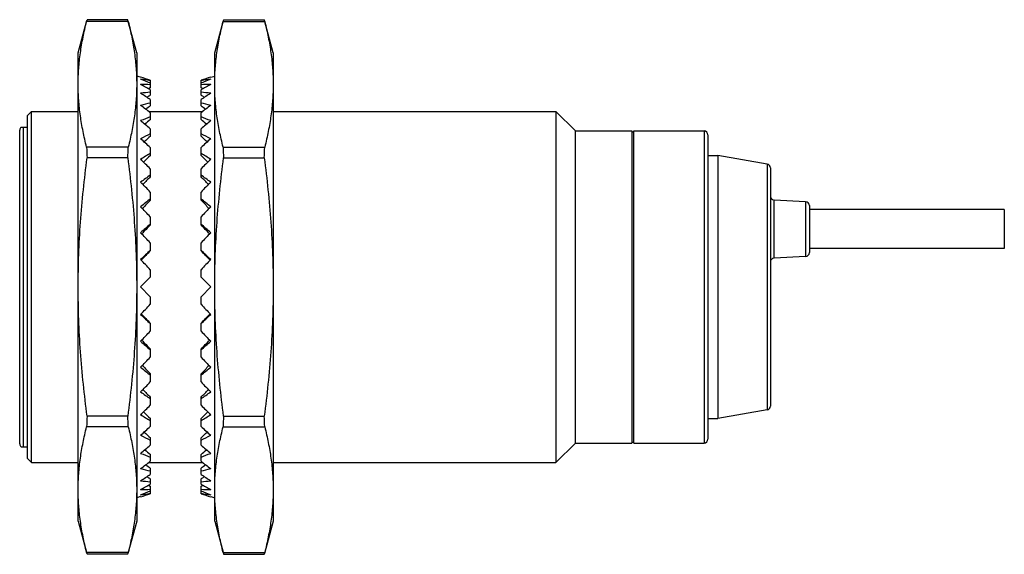
# Model space of a CAD drawing. Units: millimetres. Extents: x 7.4 to 57.9, y 31.3 to 58.8.
import ezdxf

# ---------------------------------------------------------------- set-up
doc = ezdxf.new("R2010")
doc.units = ezdxf.units.MM
doc.header["$LTSCALE"] = 5.859353
doc.layers.get('0').update_dxf_attribs({"linetype": 'CONTINUOUS'})

msp = doc.modelspace()

# ---------------------------------------------------------------- linework, layer by layer
at = {"color": 7}
for p, q in [((10.409, 57.054), (10.856, 58.723)), ((12.976, 58.66), (10.841, 58.66)), ((12.951, 58.76), (10.867, 58.76)), ((13.409, 57.054), (12.962, 58.723)), ((17.409, 57.054), (17.856, 58.723)), ((17.841, 58.66), (19.976, 58.66)), ((17.867, 58.76), (19.951, 58.76)), ((20.409, 57.054), (19.962, 58.723)), ((10.409, 33.054), (10.409, 57.054)), ((13.409, 57.054), (13.409, 33.054)), ((17.409, 33.054), (17.409, 57.054)), ((20.409, 57.054), (20.409, 33.054)), ((13.609, 55.805), (13.409, 55.859)), ((14.109, 55.66), (14.109, 55.265)), ((16.709, 55.265), (16.709, 55.66)), ((17.209, 55.805), (17.409, 55.859)), ((14.109, 55.169), (14.109, 54.889)), ((16.709, 54.889), (16.709, 55.169)), ((14.109, 54.661), (14.109, 54.343)), ((16.709, 54.343), (16.709, 54.661)), ((7.809, 53.854), (8.009, 54.054)), ((8.009, 36.054), (8.009, 54.054)), ((8.009, 54.054), (10.409, 54.054)), ((14.024, 54.054), (16.794, 54.054)), ((20.409, 54.054), (34.909, 54.054)), ((34.909, 54.054), (34.909, 36.054)), ((35.909, 53.054), (34.909, 54.054)), ((7.809, 36.254), (7.809, 53.854)), ((14.109, 53.989), (14.109, 53.639)), ((16.709, 53.639), (16.709, 53.989)), ((7.409, 37.004), (7.409, 53.104)), ((7.476, 53.254), (7.809, 53.254)), ((7.609, 36.854), (7.609, 53.254)), ((14.109, 53.164), (14.109, 52.788)), ((16.709, 52.788), (16.709, 53.164)), ((35.909, 37.054), (35.909, 53.054)), ((35.909, 53.054), (38.809, 53.054)), ((38.809, 53.054), (38.809, 37.054)), ((38.909, 37.054), (38.909, 53.054)), ((38.909, 53.054), (42.509, 53.054)), ((42.509, 53.054), (42.509, 37.054)), ((38.809, 53.004), (38.909, 53.004)), ((42.709, 52.854), (42.709, 37.254)), ((12.976, 52.232), (10.841, 52.232)), ((14.109, 52.2), (14.109, 51.805)), ((16.709, 51.805), (16.709, 52.2)), ((17.841, 52.232), (19.976, 52.232)), ((12.951, 51.682), (10.867, 51.682)), ((17.867, 51.682), (19.951, 51.682)), ((42.709, 51.804), (43.209, 51.804)), ((45.743, 51.357), (43.209, 51.804)), ((43.209, 51.804), (43.209, 38.304)), ((14.109, 51.114), (14.109, 50.706)), ((16.709, 50.706), (16.709, 51.114)), ((45.743, 51.357), (45.743, 38.751)), ((45.909, 51.16), (45.909, 38.948)), ((14.109, 49.924), (14.109, 49.51)), ((16.709, 49.51), (16.709, 49.924)), ((47.719, 49.429), (46.098, 49.514)), ((46.098, 46.534), (46.098, 49.514)), ((47.719, 49.429), (47.719, 46.619)), ((47.909, 49.229), (47.909, 46.818)), ((57.909, 49.024), (47.909, 49.024)), ((57.909, 49.024), (57.909, 47.024)), ((14.109, 48.651), (14.109, 48.238)), ((16.709, 48.238), (16.709, 48.651)), ((14.109, 47.316), (14.109, 46.912)), ((16.709, 46.912), (16.709, 47.316)), ((57.909, 47.024), (47.909, 47.024)), ((47.719, 46.619), (46.098, 46.534)), ((14.109, 45.554), (13.609, 45.054)), ((14.109, 45.943), (14.109, 45.554)), ((16.709, 45.554), (16.709, 45.943)), ((16.709, 45.554), (17.209, 45.054)), ((14.109, 44.554), (13.609, 45.054)), ((16.709, 44.554), (17.209, 45.054)), ((14.109, 44.554), (14.109, 44.165)), ((16.709, 44.165), (16.709, 44.554)), ((14.109, 43.196), (14.109, 42.792)), ((16.709, 42.792), (16.709, 43.196)), ((14.109, 41.869), (14.109, 41.457)), ((16.709, 41.457), (16.709, 41.869)), ((14.109, 40.598), (14.109, 40.184)), ((16.709, 40.184), (16.709, 40.598)), ((14.109, 39.402), (14.109, 38.994)), ((16.709, 38.994), (16.709, 39.402)), ((12.951, 38.426), (10.867, 38.426)), ((17.867, 38.426), (19.951, 38.426)), ((45.743, 38.751), (43.209, 38.304)), ((12.976, 37.876), (10.841, 37.876)), ((14.109, 38.303), (14.109, 37.908)), ((16.709, 37.908), (16.709, 38.303)), ((17.841, 37.876), (19.976, 37.876)), ((42.709, 38.304), (43.209, 38.304)), ((14.109, 37.32), (14.109, 36.944)), ((16.709, 36.944), (16.709, 37.32)), ((35.909, 37.054), (34.909, 36.054)), ((35.909, 37.054), (38.809, 37.054)), ((38.809, 37.104), (38.909, 37.104)), ((38.909, 37.054), (42.509, 37.054)), ((7.476, 36.854), (7.809, 36.854)), ((14.109, 36.469), (14.109, 36.119)), ((16.709, 36.119), (16.709, 36.469)), ((7.809, 36.254), (8.009, 36.054)), ((8.009, 36.054), (10.409, 36.054)), ((14.024, 36.054), (16.794, 36.054)), ((20.409, 36.054), (34.909, 36.054)), ((14.109, 35.765), (14.109, 35.447)), ((16.709, 35.447), (16.709, 35.765)), ((14.109, 35.219), (14.109, 34.939)), ((16.709, 34.939), (16.709, 35.219)), ((14.109, 34.842), (14.109, 34.448)), ((16.709, 34.448), (16.709, 34.842)), ((13.609, 34.303), (13.409, 34.249)), ((17.209, 34.303), (17.409, 34.249)), ((10.409, 33.054), (10.856, 31.385)), ((13.409, 33.054), (12.962, 31.385)), ((17.409, 33.054), (17.856, 31.385)), ((20.409, 33.054), (19.962, 31.385)), ((12.976, 31.448), (10.841, 31.448)), ((12.951, 31.348), (10.867, 31.348)), ((17.841, 31.448), (19.976, 31.448)), ((17.867, 31.348), (19.951, 31.348))]:
    msp.add_line(p, q, dxfattribs=at)
for centre, radius, start, end in [((11.96, 58.427), 1.143, 164.9791, 168.201), ((12.016, 58.412), 1.201, 163.133, 164.9943), ((11.802, 58.412), 1.201, 15.0056, 16.867), ((11.848, 58.424), 1.153, 11.8133, 15.0067), ((18.973, 58.423), 1.157, 164.9993, 168.1825), ((19.014, 58.413), 1.199, 163.1301, 164.9945), ((18.804, 58.413), 1.199, 15.0055, 16.8699), ((18.855, 58.426), 1.146, 11.8024, 15.0158), ((7.609, 53.104), 0.2, 131.4096, 180), ((42.509, 52.854), 0.2, 0, 90), ((42.996, 53.454), 32.178, 182.1757, 183.1561), ((-19.179, 53.454), 32.178, 356.8439, 357.8243), ((49.996, 53.454), 32.178, 182.1757, 183.1561), ((-12.179, 53.454), 32.178, 356.8439, 357.8243), ((45.709, 51.16), 0.2, 0, 80), ((46.109, 49.714), 0.2, 180, 267), ((47.709, 49.229), 0.2, 0, 87), ((46.109, 46.334), 0.2, 93, 180), ((47.709, 46.818), 0.2, 273, 360), ((45.709, 38.948), 0.2, 280, 360), ((42.996, 36.654), 32.178, 176.8439, 177.8243), ((-19.179, 36.654), 32.178, 2.1757, 3.1561), ((49.996, 36.654), 32.178, 176.8439, 177.8243), ((-12.179, 36.654), 32.178, 2.1757, 3.1561), ((7.609, 37.004), 0.2, 180, 228.5904), ((42.509, 37.254), 0.2, 270, 360), ((11.969, 31.684), 1.153, 191.8131, 195.0068), ((12.016, 31.696), 1.201, 195.0057, 196.867), ((11.802, 31.696), 1.201, 343.133, 344.9944), ((11.858, 31.681), 1.143, 344.9791, 348.2009), ((18.963, 31.682), 1.146, 191.8024, 195.0159), ((19.014, 31.695), 1.199, 195.0055, 196.8699), ((18.804, 31.695), 1.199, 343.1301, 344.9945), ((18.844, 31.684), 1.157, 344.9993, 348.1825)]:
    msp.add_arc(centre, radius, start, end, dxfattribs=at)
for centre, major_axis, ratio, start_param, end_param in [((10.505, 45.054), (11.583, 0), 0.963433, 7.537615, 7.582718), ((10.505, 45.459), (9.646, -7.384), 0.868414, 1.841152, 1.886255), ((10.505, 44.649), (9.646, 7.384), 0.868414, 0.667707, 0.71281), ((20.312, 45.054), (11.583, 0), 0.963433, 1.84206, 1.887163), ((20.312, 45.459), (9.646, 7.384), 0.868414, 1.255337, 1.30044), ((20.312, 44.649), (9.646, -7.384), 0.868414, 2.428783, 2.473886), ((10.505, 45.857), (9.639, -8.472), 0.75814, 1.842214, 1.887317), ((10.505, 44.251), (9.639, 8.472), 0.75814, 0.666645, 0.711748), ((17.917, 46.169), (10.195, 8.047), 0.747054, 1.365554, 1.373219), ((20.312, 45.857), (9.639, 8.472), 0.75814, 1.254276, 1.299379), ((20.312, 44.251), (9.639, -8.472), 0.75814, 2.429845, 2.474948), ((12.901, 46.169), (10.195, -8.047), 0.747054, 8.051559, 8.059224), ((10.505, 43.866), (9.901, 9.14), 0.657739, 0.708748, 0.753851), ((10.505, 46.242), (9.901, -9.14), 0.657739, 1.800111, 1.845214), ((17.917, 46.702), (10.334, 8.92), 0.646855, 1.389146, 1.404244), ((20.312, 43.866), (9.901, -9.14), 0.657739, 2.387742, 2.432845), ((20.312, 46.242), (9.901, 9.14), 0.657739, 1.296379, 1.341482), ((12.901, 46.702), (10.334, -8.92), 0.646855, 1.737349, 1.752447), ((10.505, 43.502), (10.207, 9.672), 0.566126, 0.762039, 0.807143), ((10.505, 46.606), (10.207, -9.672), 0.566126, 1.74682, 1.791923), ((17.917, 47.208), (10.574, 9.576), 0.555227, 1.432465, 1.453), ((20.312, 43.502), (10.207, -9.672), 0.566126, 2.33445, 2.379553), ((20.312, 46.606), (10.207, 9.672), 0.566126, 1.34967, 1.394773), ((12.901, 47.208), (10.574, -9.576), 0.555227, 1.688592, 1.709127), ((10.505, 43.165), (10.506, 10.124), 0.481753, 0.819826, 0.864929), ((10.505, 46.943), (10.506, -10.124), 0.481753, 1.689033, 1.734136), ((17.917, 47.676), (10.834, 10.117), 0.471112, 1.483881, 1.508687), ((20.312, 43.165), (10.506, -10.124), 0.481753, 2.276663, 2.321766), ((12.901, 47.676), (10.834, -10.117), 0.471112, 1.632905, 1.657712), ((20.312, 46.943), (10.506, 10.124), 0.481753, 1.407457, 1.45256), ((10.505, 42.859), (10.78, 10.51), 0.403253, 0.879845, 0.924948), ((10.505, 47.249), (10.78, -10.51), 0.403253, 1.629014, 1.674117), ((17.917, 48.1), (11.081, 10.574), 0.393254, 1.539344, 1.567704), ((20.312, 42.859), (10.78, -10.51), 0.403253, 2.216645, 2.261748), ((12.901, 48.1), (11.081, -10.574), 0.393254, 1.573889, 1.602249), ((20.312, 47.249), (10.78, 10.51), 0.403253, 1.467475, 1.512579), ((10.505, 42.592), (11.019, 10.836), 0.329465, 0.941114, 0.986218), ((10.505, 47.516), (11.019, -10.836), 0.329465, 1.567745, 1.612848), ((17.917, 48.472), (11.303, 10.958), 0.32049, 1.597078, 1.628543), ((20.312, 42.592), (11.019, -10.836), 0.329465, 2.155375, 2.200478), ((12.901, 48.472), (11.303, -10.958), 0.32049, 1.513049, 1.544514), ((20.312, 47.516), (11.019, 10.836), 0.329465, 1.528745, 1.573848), ((10.505, 42.366), (11.219, 11.104), 0.259392, 1.003138, 1.048241), ((17.917, 48.785), (11.49, 11.273), 0.251784, 1.65618, 1.690471), ((20.312, 42.366), (11.219, -11.104), 0.259392, 2.093352, 2.138455), ((12.901, 48.785), (11.49, -11.273), 0.251784, 1.451122, 1.485413), ((10.505, 47.742), (11.219, -11.104), 0.259392, 1.505721, 1.550824), ((20.312, 47.742), (11.219, 11.104), 0.259392, 1.590769, 1.635872), ((10.505, 42.187), (11.377, 11.313), 0.192162, 1.065633, 1.110736), ((17.917, 49.034), (11.64, 11.518), 0.186203, 1.716133, 1.752748), ((20.312, 42.187), (11.377, -11.313), 0.192162, 2.030856, 2.07596), ((12.901, 49.034), (11.64, -11.518), 0.186203, 1.388845, 1.42546), ((10.505, 47.921), (11.377, -11.313), 0.192162, 1.443226, 1.488329), ((20.312, 47.921), (11.377, 11.313), 0.192162, 1.653264, 1.698367), ((10.505, 42.056), (11.491, 11.463), 0.126994, 1.128423, 1.173526), ((17.917, 49.215), (11.748, 11.694), 0.122899, 1.776616, 1.815935), ((20.312, 42.056), (11.491, -11.463), 0.126994, 1.968067, 2.01317), ((12.901, 49.215), (11.748, -11.694), 0.122899, 1.325658, 1.364976), ((10.505, 48.052), (11.491, -11.463), 0.126994, 1.380436, 1.425539), ((20.312, 48.052), (11.491, 11.463), 0.126994, 1.716053, 1.761157), ((10.505, 41.977), (11.56, 11.553), 0.063166, 1.191386, 1.236489), ((17.917, 49.325), (11.814, 11.8), 0.061082, 1.83741, 1.87953), ((20.312, 41.977), (11.56, -11.553), 0.063166, 1.905104, 1.950207), ((12.901, 49.325), (11.814, -11.8), 0.061082, 1.262063, 1.304183), ((10.505, 48.131), (11.56, -11.553), 0.063166, 1.317473, 1.362576), ((20.312, 48.131), (11.56, 11.553), 0.063166, 1.779017, 1.82412), ((10.505, 41.977), (11.56, 11.553), 0.063166, -1.362576, -1.317473), ((20.312, 41.977), (11.56, -11.553), 0.063166, -1.82412, -1.779017), ((10.505, 48.131), (11.56, -11.553), 0.063166, -1.236489, -1.191386), ((17.917, 40.783), (11.814, -11.8), 0.061082, -1.879529, -1.83741), ((12.901, 40.783), (11.814, 11.8), 0.061082, -1.304183, -1.262063), ((20.312, 48.131), (11.56, 11.553), 0.063166, -1.950207, -1.905104), ((10.505, 42.056), (11.491, 11.463), 0.126994, -1.425539, -1.380436), ((20.312, 42.056), (11.491, -11.463), 0.126994, -1.761157, -1.716053), ((10.505, 48.052), (11.491, -11.463), 0.126994, -1.173526, -1.128423), ((17.917, 40.893), (11.748, -11.694), 0.122899, -1.815935, -1.776616), ((12.901, 40.893), (11.748, 11.694), 0.122899, -1.364976, -1.325658), ((20.312, 48.052), (11.491, 11.463), 0.126994, -2.01317, -1.968067), ((10.505, 42.187), (11.377, 11.313), 0.192162, -1.488329, -1.443226), ((20.312, 42.187), (11.377, -11.313), 0.192162, -1.698367, -1.653264), ((10.505, 47.921), (11.377, -11.313), 0.192162, -1.110736, -1.065633), ((17.917, 41.074), (11.64, -11.518), 0.186203, -1.752748, -1.716133), ((12.901, 41.074), (11.64, 11.518), 0.186203, -1.42546, -1.388845), ((20.312, 47.921), (11.377, 11.313), 0.192162, -2.07596, -2.030856), ((10.505, 42.366), (11.219, 11.104), 0.259392, -1.550824, -1.505721), ((20.312, 42.366), (11.219, -11.104), 0.259392, -1.635872, -1.590769), ((10.505, 47.742), (11.219, -11.104), 0.259392, -1.048241, -1.003138), ((17.917, 41.323), (11.49, -11.273), 0.251784, -1.690471, -1.65618), ((12.901, 41.323), (11.49, 11.273), 0.251784, -1.485413, -1.451122), ((20.312, 47.742), (11.219, 11.104), 0.259392, -2.138455, -2.093352), ((10.505, 42.592), (11.019, 10.836), 0.329465, -1.612848, -1.567745), ((20.312, 42.592), (11.019, -10.836), 0.329465, -1.573848, -1.528745), ((10.505, 47.516), (11.019, -10.836), 0.329465, -0.986218, -0.941114), ((17.917, 41.636), (11.303, -10.958), 0.32049, -1.628543, -1.597078), ((12.901, 41.636), (11.303, 10.958), 0.32049, -1.544514, -1.513049), ((20.312, 47.516), (11.019, 10.836), 0.329465, -2.200478, -2.155375), ((10.505, 42.859), (10.78, 10.51), 0.403253, -1.674117, -1.629014), ((20.312, 42.859), (10.78, -10.51), 0.403253, -1.512579, -1.467475), ((10.505, 47.249), (10.78, -10.51), 0.403253, -0.924948, -0.879845), ((17.917, 42.008), (11.081, -10.574), 0.393254, -1.567704, -1.539344), ((12.901, 42.008), (11.081, 10.574), 0.393254, -1.602249, -1.573889), ((20.312, 47.249), (10.78, 10.51), 0.403253, -2.261748, -2.216645), ((10.505, 43.165), (10.506, 10.124), 0.481753, -1.734136, -1.689033), ((20.312, 43.165), (10.506, -10.124), 0.481753, -1.45256, -1.407457), ((10.505, 46.943), (10.506, -10.124), 0.481753, -0.864929, -0.819826), ((17.917, 42.431), (10.834, -10.117), 0.471112, -1.508687, -1.483881), ((12.901, 42.431), (10.834, 10.117), 0.471112, -1.657712, -1.632905), ((20.312, 46.943), (10.506, 10.124), 0.481753, -2.321766, -2.276663), ((10.505, 43.502), (10.207, 9.672), 0.566126, -1.791923, -1.74682), ((17.917, 42.9), (10.574, -9.576), 0.555227, -1.453, -1.432465), ((20.312, 43.502), (10.207, -9.672), 0.566126, -1.394773, -1.34967), ((12.901, 42.9), (10.574, 9.576), 0.555227, -1.709127, -1.688592), ((10.505, 46.606), (10.207, -9.672), 0.566126, -0.807143, -0.762039), ((10.505, 43.866), (9.901, 9.14), 0.657739, -1.845214, -1.800111), ((20.312, 46.606), (10.207, 9.672), 0.566126, -2.379553, -2.33445), ((20.312, 43.866), (9.901, -9.14), 0.657739, -1.341482, -1.296379), ((10.505, 46.242), (9.901, -9.14), 0.657739, -0.753851, -0.708748), ((10.505, 44.251), (9.639, 8.472), 0.75814, -1.887317, -1.842214), ((17.917, 43.405), (10.334, -8.92), 0.646855, -1.404244, -1.389146), ((17.917, 43.939), (10.195, -8.047), 0.747054, 4.909966, 4.917632), ((12.901, 43.405), (10.334, 8.92), 0.646855, -1.752447, -1.737349), ((20.312, 46.242), (9.901, 9.14), 0.657739, -2.432845, -2.387742), ((20.312, 44.251), (9.639, -8.472), 0.75814, -1.299379, -1.254276), ((12.901, 43.939), (10.195, 8.047), 0.747054, -1.776039, -1.768374), ((10.505, 45.857), (9.639, -8.472), 0.75814, -0.711748, -0.666645), ((10.505, 44.649), (9.646, 7.384), 0.868414, -1.886255, -1.841152), ((10.505, 45.459), (9.646, -7.384), 0.868414, -0.71281, -0.667707), ((10.505, 45.054), (11.583, 0), 0.963433, -1.299533, -1.254429), ((20.312, 45.857), (9.639, 8.472), 0.75814, -2.474948, -2.429845), ((20.312, 44.649), (9.646, -7.384), 0.868414, -1.30044, -1.255337), ((20.312, 45.459), (9.646, 7.384), 0.868414, -2.473886, -2.428783), ((20.312, 45.054), (11.583, 0), 0.963433, 4.396022, 4.441125)]:
    msp.add_ellipse(centre, major_axis=major_axis, ratio=ratio, start_param=start_param, end_param=end_param, dxfattribs=at)
for points, knots in [([(10.409, 55.446), (10.409, 55.715), (10.428, 56.254), (10.514, 57.06), (10.652, 57.863), (10.774, 58.395), (10.841, 58.66)], [0, 0, 0, 0, 0.247995, 0.496901, 0.747432, 1, 1, 1, 1]), ([(12.976, 58.66), (13.044, 58.395), (13.165, 57.863), (13.303, 57.06), (13.389, 56.254), (13.409, 55.715), (13.409, 55.446)], [0, 0, 0, 0, 0.252568, 0.503099, 0.752005, 1, 1, 1, 1]), ([(17.409, 55.446), (17.409, 55.715), (17.428, 56.254), (17.514, 57.06), (17.652, 57.863), (17.774, 58.395), (17.841, 58.66)], [0, 0, 0, 0, 0.247995, 0.496901, 0.747432, 1, 1, 1, 1]), ([(19.976, 58.66), (20.044, 58.395), (20.165, 57.863), (20.303, 57.06), (20.389, 56.254), (20.409, 55.715), (20.409, 55.446)], [0, 0, 0, 0, 0.252568, 0.503099, 0.752005, 1, 1, 1, 1]), ([(10.841, 52.232), (10.774, 52.497), (10.652, 53.029), (10.514, 53.833), (10.428, 54.639), (10.409, 55.177), (10.409, 55.446)], [0, 0, 0, 0, 0.252568, 0.503099, 0.752005, 1, 1, 1, 1]), ([(13.409, 55.446), (13.409, 55.177), (13.389, 54.639), (13.303, 53.833), (13.165, 53.029), (13.044, 52.497), (12.976, 52.232)], [0, 0, 0, 0, 0.247995, 0.496901, 0.747432, 1, 1, 1, 1]), ([(17.841, 52.232), (17.774, 52.497), (17.652, 53.029), (17.514, 53.833), (17.428, 54.639), (17.409, 55.177), (17.409, 55.446)], [0, 0, 0, 0, 0.252568, 0.503099, 0.752005, 1, 1, 1, 1]), ([(20.409, 55.446), (20.409, 55.177), (20.389, 54.639), (20.303, 53.833), (20.165, 53.029), (20.044, 52.497), (19.976, 52.232)], [0, 0, 0, 0, 0.247995, 0.496901, 0.747432, 1, 1, 1, 1]), ([(10.409, 45.054), (10.409, 45.608), (10.429, 46.716), (10.551, 48.929), (10.724, 50.583), (10.867, 51.682)], [0, 0, 0, 0, 0.250012, 0.500024, 1, 1, 1, 1]), ([(12.951, 51.682), (13.093, 50.583), (13.267, 48.929), (13.388, 46.716), (13.409, 45.608), (13.409, 45.054)], [0, 0, 0, 0, 0.499978, 0.749989, 1, 1, 1, 1]), ([(17.409, 45.054), (17.409, 45.608), (17.429, 46.716), (17.551, 48.929), (17.724, 50.583), (17.867, 51.682)], [0, 0, 0, 0, 0.250012, 0.500024, 1, 1, 1, 1]), ([(19.951, 51.682), (20.093, 50.583), (20.267, 48.929), (20.388, 46.716), (20.409, 45.608), (20.409, 45.054)], [0, 0, 0, 0, 0.499978, 0.749989, 1, 1, 1, 1]), ([(10.867, 38.426), (10.724, 39.524), (10.551, 41.179), (10.429, 43.392), (10.409, 44.5), (10.409, 45.054)], [0, 0, 0, 0, 0.499978, 0.749989, 1, 1, 1, 1]), ([(13.409, 45.054), (13.409, 44.5), (13.388, 43.392), (13.267, 41.179), (13.093, 39.524), (12.951, 38.426)], [0, 0, 0, 0, 0.250012, 0.500024, 1, 1, 1, 1]), ([(17.867, 38.426), (17.724, 39.524), (17.551, 41.179), (17.429, 43.392), (17.409, 44.5), (17.409, 45.054)], [0, 0, 0, 0, 0.499978, 0.749989, 1, 1, 1, 1]), ([(20.409, 45.054), (20.409, 44.5), (20.388, 43.392), (20.267, 41.179), (20.093, 39.524), (19.951, 38.426)], [0, 0, 0, 0, 0.250012, 0.500024, 1, 1, 1, 1]), ([(10.409, 34.662), (10.409, 34.93), (10.428, 35.469), (10.514, 36.275), (10.652, 37.079), (10.774, 37.61), (10.841, 37.876)], [0, 0, 0, 0, 0.247995, 0.496901, 0.747432, 1, 1, 1, 1]), ([(12.976, 37.876), (13.044, 37.61), (13.165, 37.079), (13.303, 36.275), (13.389, 35.469), (13.409, 34.93), (13.409, 34.662)], [0, 0, 0, 0, 0.252568, 0.503099, 0.752005, 1, 1, 1, 1]), ([(17.409, 34.662), (17.409, 34.93), (17.428, 35.469), (17.514, 36.275), (17.652, 37.079), (17.774, 37.61), (17.841, 37.876)], [0, 0, 0, 0, 0.247995, 0.496901, 0.747432, 1, 1, 1, 1]), ([(19.976, 37.876), (20.044, 37.61), (20.165, 37.079), (20.303, 36.275), (20.389, 35.469), (20.409, 34.93), (20.409, 34.662)], [0, 0, 0, 0, 0.252568, 0.503099, 0.752005, 1, 1, 1, 1]), ([(10.841, 31.448), (10.774, 31.713), (10.652, 32.245), (10.514, 33.048), (10.428, 33.854), (10.409, 34.393), (10.409, 34.662)], [0, 0, 0, 0, 0.252568, 0.503099, 0.752005, 1, 1, 1, 1]), ([(13.409, 34.662), (13.409, 34.393), (13.389, 33.854), (13.303, 33.048), (13.165, 32.245), (13.044, 31.713), (12.976, 31.448)], [0, 0, 0, 0, 0.247995, 0.496901, 0.747432, 1, 1, 1, 1]), ([(17.841, 31.448), (17.774, 31.713), (17.652, 32.245), (17.514, 33.048), (17.428, 33.854), (17.409, 34.393), (17.409, 34.662)], [0, 0, 0, 0, 0.252568, 0.503099, 0.752005, 1, 1, 1, 1]), ([(20.409, 34.662), (20.409, 34.393), (20.389, 33.854), (20.303, 33.048), (20.165, 32.245), (20.044, 31.713), (19.976, 31.448)], [0, 0, 0, 0, 0.247995, 0.496901, 0.747432, 1, 1, 1, 1])]:
    msp.add_open_spline(points, degree=3, knots=knots, dxfattribs=at)

doc.saveas('drawing.dxf')
